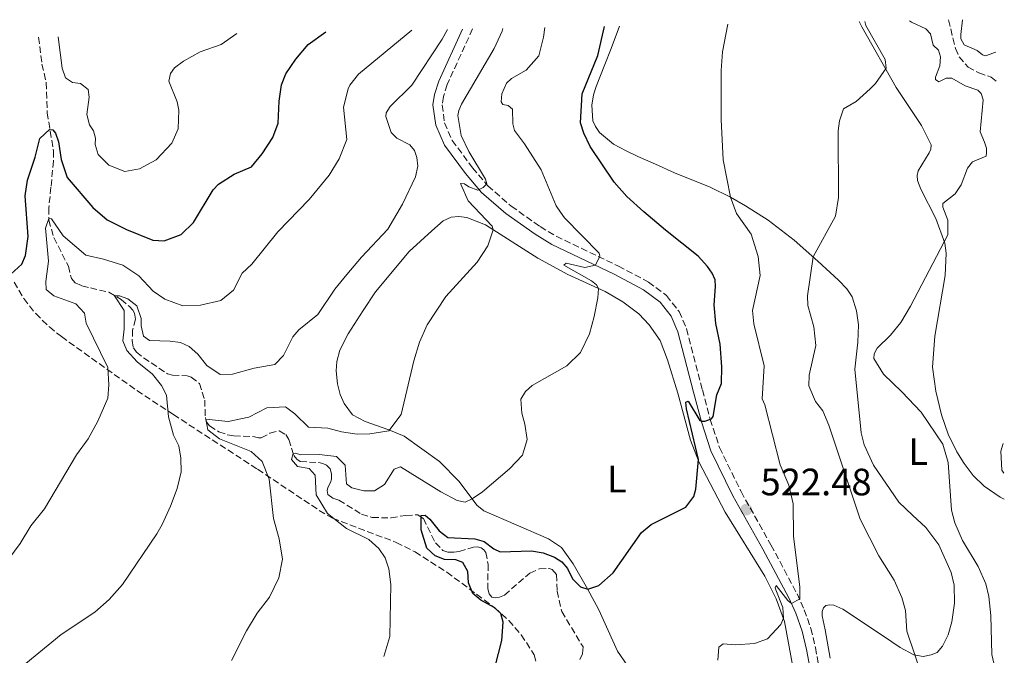
# Model space of a CAD drawing. Units: metres. Extents: x 632726 to 636230, y 4655656 to 4658035.
# Drawn here: x 635915 to 636174, y 4657868 to 4658035 of the extents above; entities that cross this region are included whole.
import ezdxf
from ezdxf.enums import TextEntityAlignment as Align

# ---------------------------------------------------------------- set-up
doc = ezdxf.new("R2010")
doc.units = ezdxf.units.M
doc.header["$MEASUREMENT"] = 0
doc.linetypes.add('DGN Style 3', pattern=[2.435890702152634, 1.739921930109024, -0.6959687720436097])
for name, color, linetype, lineweight in [('Barranco lineal', 142, 'DGN Style 3', 13), ('Camino', 7, 'DGN Style 3', 0), ('Cota de punto acotado terreno', 7, 'Continuous', 0), ('Curva de nivel directora', 30, 'Continuous', 30), ('Curva de nivel intermedia', 30, 'Continuous', 0), ('Etiqueta de uso rústico', 92, 'Continuous', 0), ('Línea de cambio de uso (parcela vista)', 92, 'Continuous', 0), ('Margen derecho', 7, 'Continuous', 0), ('Punto acotado terreno (símbolo)', 7, 'Continuous', 0), ('Zona arbolada', 92, 'DGN Style 3', 0)]:
    doc.layers.add(name, color=color, linetype=linetype, lineweight=lineweight)
doc.styles.add('Style-Arial', font='arial.ttf')

# ---------------------------------------------------------------- blocks, each defined once
blk = doc.blocks.new('5PATER')
at = {"layer": 'Punto acotado terreno (símbolo)', "linetype": 'Continuous', "lineweight": 0}
h = blk.add_hatch(color=51, dxfattribs=at)
edge = h.paths.add_edge_path()
edge.add_ellipse((0, 0), major_axis=(-0.1095731443231308, -0.1110710700762829), ratio=0.9994222409660317, start_angle=0, end_angle=360)

msp = doc.modelspace()

# ---------------------------------------------------------------- linework, layer by layer
at = {"layer": 'Barranco lineal', "color": 142, "linetype": 'DGN Style 3', "lineweight": 13}
for points in [[(636159.3700000001, 4658034.57, 509.2400000000052), (636161.1500000004, 4658027.050000001, 509.0800000000018), (636162.1299999999, 4658024.880000001, 508.9900000000052), (636164.4699999997, 4658022.16, 508.8999999999942), (636167.3099999997, 4658020.65, 508.820000000007), (636170.5099999999, 4658019.550000001, 508.7299999999959), (636171.8799999999, 4658018.49, 508.5099999999948)], [(635920.4400000004, 4658030.039999999, 551.820000000007), (635921.3399999999, 4658022.949999999, 551.2400000000052), (635922.4699999997, 4658018.09, 550.9799999999959), (635922.7199999997, 4658010.210000001, 550.3600000000006), (635924.3399999999, 4658000.189999999, 549.570000000007), (635924.3799999999, 4657997.52, 549.3000000000029), (635923.7000000002, 4657990.66, 548.5899999999965), (635923.1399999997, 4657985.24, 547.2700000000041), (635923.1299999999, 4657981.980000001, 544.6199999999953), (635924.4400000004, 4657977.390000001, 543.3800000000047), (635928.2699999996, 4657969.939999999, 541.9700000000012), (635929.0700000003, 4657966.630000001, 541.8800000000047), (635930.0899999999, 4657965.52, 541.7899999999936), (635931.8399999999, 4657964.76, 541.6199999999953), (635934.04, 4657964.180000001, 541.529999999999), (635938.8600000005, 4657963.039999999, 540.4700000000012), (635942.0999999996, 4657961.130000001, 539.5), (635944.3499999996, 4657959.27, 539.279999999999), (635945.1900000004, 4657958.350000001, 539.1900000000023), (635945.6699999999, 4657957.58, 539.1900000000023), (635945.9100000003, 4657955.99, 539.1000000000058), (635945.1399999997, 4657953.130000001, 539.0099999999948), (635945.04, 4657950.33, 538.75), (635945.3399999999, 4657948.49, 538.6100000000006), (635946.1500000004, 4657947.32, 538.529999999999), (635948, 4657945.84, 538.4400000000023), (635954.2800000003, 4657941.619999999, 537.3800000000047), (635955.5999999996, 4657941.24, 537.2899999999936), (635959.4900000002, 4657941.119999999, 537.0200000000041), (635960.5499999998, 4657940.779999999, 536.8500000000058), (635962.6600000003, 4657939.109999999, 536.5399999999936), (635964.0700000003, 4657934.74, 535.929999999993), (635964.2400000002, 4657930.17, 535.1199999999953), (635964.4900000002, 4657929.060000001, 534.8099999999977), (635965.3499999996, 4657927.960000001, 534.5), (635967.8099999997, 4657926.4, 533.6600000000036), (635969.9900000002, 4657925.630000001, 533.3500000000058), (635971.7199999997, 4657925.300000001, 533.1300000000047), (635977.1699999999, 4657925.109999999, 532.029999999999), (635978.2300000006, 4657924.77, 531.5399999999936), (635978.9299999997, 4657924.800000001, 531.4100000000036), (635981.1699999999, 4657926, 531.0099999999948), (635983.6200000001, 4657926.680000001, 530.6999999999971), (635985.3200000003, 4657925.689999999, 530.6600000000036), (635986.1600000003, 4657924.390000001, 530.5200000000041), (635987.4699999997, 4657920.130000001, 529.9199999999983), (635988.2199999997, 4657919.230000001, 529.8800000000047), (635989.1100000005, 4657918.560000001, 529.6999999999971), (635994.0099999999, 4657918.310000001, 529.2200000000012), (635995.0499999998, 4657918.08, 528.9100000000036), (635996.0099999999, 4657917.609999999, 528.5099999999948), (635997.0300000003, 4657916.689999999, 528.1999999999971), (635997.3899999997, 4657915.369999999, 528.1600000000036), (635997.3700000001, 4657913.99, 527.9799999999959), (635997.0800000001, 4657913.09, 527.6300000000047), (635996.4199999999, 4657911.77, 527.6300000000047), (635996.2199999997, 4657910.939999999, 527.5800000000017), (635996.4299999997, 4657909.890000001, 527.3600000000006), (635997.7199999997, 4657908.92, 527.2299999999959), (635999.3200000003, 4657908.460000001, 527.0500000000029), (636005.1900000004, 4657904.75, 526.3000000000029), (636008, 4657903.880000001, 525.8600000000006), (636012.9800000006, 4657903.779999999, 525.6399999999994), (636016.8600000005, 4657904.449999999, 525.4199999999983), (636020.0199999996, 4657904.600000001, 525.1100000000006), (636021.4699999997, 4657903.600000001, 524.8899999999994), (636024.6299999999, 4657897.220000001, 524.4499999999971), (636026.54, 4657895.25, 524.4900000000052), (636027.8499999996, 4657894.789999999, 524.3999999999943), (636029.4299999997, 4657894.76, 524.179999999993), (636030.8499999996, 4657894.949999999, 524.1399999999994), (636034.6299999999, 4657896.130000001, 523.9199999999983), (636035.6900000004, 4657896.140000001, 523.7899999999936), (636036.6399999997, 4657895.890000001, 523.7400000000052), (636037.3200000003, 4657895.390000001, 523.6999999999971), (636037.8799999999, 4657894.730000001, 523.570000000007), (636038.4500000002, 4657891.57, 523.1199999999953), (636038.4100000003, 4657885.17, 522.8600000000006), (636038.7599999999, 4657883.789999999, 522.7299999999959), (636039.4600000001, 4657882.970000001, 522.679999999993), (636040.3200000003, 4657882.789999999, 522.5099999999948), (636041.4199999999, 4657882.92, 522.3300000000017), (636042.7400000002, 4657883.52, 522.2899999999936), (636049.4299999997, 4657889.289999999, 521.6199999999953), (636051.9299999997, 4657890.4, 521.4900000000052), (636054.5, 4657890.5, 521.3999999999943), (636055.25, 4657890.25, 521.3600000000006), (636056.4299999997, 4657888.91, 521.2700000000041), (636056.5700000003, 4657884.57, 520.9600000000064), (636057.7999999998, 4657879.16, 520.7400000000052), (636063.4000000004, 4657869.890000001, 520.1199999999953), (636063.2300000006, 4657868.09, 520.029999999999), (636062.5599999997, 4657866.550000001, 520.029999999999)]]:
    msp.add_polyline3d(points, dxfattribs=at)
at = {"layer": 'Camino', "color": 7, "linetype": 'DGN Style 3', "lineweight": 0}
msp.add_polyline3d([(636034.3899999993, 4658032.200000001, 538.5599999999977), (636027.7300000007, 4658017.609999999, 537.5000000000001), (636026.7199999981, 4658014.449999999, 537.320000000007), (636026.4200000009, 4658012.239999998, 537.1000000000059), (636027.0399999977, 4658007.54, 536.5700000000071), (636029.0699999996, 4658002.920000004, 536.3500000000058), (636034.379999998, 4657995.730000001, 535.5599999999978), (636038.4100000004, 4657990.980000002, 534.9100000000036), (636044.559999997, 4657985.66, 534.0599999999977), (636052.1200000009, 4657980.280000002, 532.5), (636056.3500000021, 4657977.739999998, 531.75), (636072.6900000013, 4657969.910000001, 529.2400000000054), (636080.5500000003, 4657965.710000001, 528.4199999999983), (636085.3299999969, 4657962.210000001, 528.0099999999949), (636088.6000000013, 4657957.989999998, 527.5599999999978), (636090.5899999985, 4657953.430000001, 527.050000000003), (636094.739999997, 4657937.390000002, 525.8800000000048), (636096.7799999998, 4657929.66, 524.9799999999962), (636099.2099999995, 4657922.25, 524.3999999999943), (636104.8700000012, 4657910.690000002, 523.2200000000013), (636112.7300000001, 4657896.670000004, 521.0800000000019), (636119.5699999997, 4657883.840000001, 520.1199999999955), (636121.4800000008, 4657879.63, 519.8099999999977), (636123.1999999997, 4657874.719999999, 519.1900000000024), (636124.4099999989, 4657869.739999999, 518.7899999999937), (636125.2800000006, 4657864.88, 518.0000000000001)], dxfattribs=at)
at = {"layer": 'Curva de nivel directora', "color": 30, "linetype": 'Continuous', "lineweight": 30, "flags": 128}
for points, elevation in [([(635913.1500000008, 4657967.820000002), (635916.0900000001, 4657970.390000002), (635917.04, 4657972.680000001), (635917.7300000007, 4657977.670000002), (635916.8900000004, 4657988.330000001), (635917.5599999985, 4657992.480000001), (635919.5799999991, 4657998.500000001), (635920.7999999997, 4658003.390000002), (635923.2899999997, 4658005.83), (635924.1900000003, 4658005.680000001), (635924.8999999989, 4658004.850000001), (635925.7100000002, 4658002.529999999), (635926.3899999999, 4657997.949999999), (635927.9700000001, 4657993.199999999), (635934.650000001, 4657985.350000001), (635938.4699999987, 4657982.11), (635943.5, 4657979.570000002), (635950.409999999, 4657976.770000001), (635953.4299999988, 4657976.529999999), (635957.8999999991, 4657978.199999999), (635961.12, 4657981.350000001), (635966.2999999989, 4657989.940000001), (635967.649999999, 4657991.4), (635971.7699999984, 4657994.04), (635976.3599999994, 4657996.029999999), (635979.1600000003, 4657999.410000001), (635981.9400000006, 4658003.690000001), (635983.3399999999, 4658007.430000001), (635983.5900000003, 4658013.26), (635984.2099999995, 4658017.54), (635985.4000000008, 4658020.460000002), (635988.0099999993, 4658024.25), (635991.2100000001, 4658028.100000001), (635995.8500000002, 4658031.470000003)], 550.0000000000002), ([(636039.49, 4657861.640000001), (636042.0800000007, 4657871.59), (636042.4499999993, 4657876.42), (636041.7699999998, 4657878.690000001), (636040.0300000008, 4657880.220000002), (636036.5899999987, 4657882.190000001), (636034.4999999988, 4657883.95), (636033.3299999997, 4657886.730000001), (636033.1599999999, 4657889.720000002), (636031.8099999998, 4657892.050000001), (636029.959999999, 4657892.720000002), (636026.9799999996, 4657892.870000001), (636024.5599999989, 4657893.820000002), (636022.3799999997, 4657895.850000001), (636020.8699999986, 4657900.640000001), (636020.9299999991, 4657904.390000001), (636021.9599999995, 4657904.460000004), (636023.1599999998, 4657903.480000001), (636025.6099999994, 4657900.400000001), (636027.9000000005, 4657898.640000002), (636035.0199999996, 4657898.28), (636037.4299999991, 4657897.620000001), (636039.9999999995, 4657895.62), (636041.6099999989, 4657894.850000001), (636049.8399999988, 4657895.11), (636052.8899999999, 4657894.619999999), (636055.8699999994, 4657893.430000001), (636057.8499999996, 4657892.24), (636059.3200000004, 4657890.480000001), (636060.6500000004, 4657887.760000002), (636062.6899999989, 4657885.680000001), (636064.6400000001, 4657885.039999999), (636067.5599999994, 4657885.980000002), (636071.3099999999, 4657889.310000001), (636078.7699999987, 4657899.930000001), (636081.2699999999, 4657902.000000002), (636090.3400000003, 4657906.630000001), (636092.4699999981, 4657909.430000002), (636092.98, 4657911.28), (636093.74, 4657919.140000001), (636090.5199999991, 4657932.390000002), (636090.4199999986, 4657934.15), (636091.0099999986, 4657934.440000001), (636094.0499999984, 4657929.390000002), (636094.5899999995, 4657929.160000001), (636095.3400000003, 4657929.160000001), (636097.1299999985, 4657929.760000001), (636097.5800000001, 4657930.410000001), (636098.5399999989, 4657936.140000002), (636099.7300000002, 4657939.11), (636099.7999999997, 4657943.450000001), (636099.3599999992, 4657949.440000001), (636098.2199999993, 4657954.83), (636097.8199999991, 4657959.75), (636098.1799999991, 4657964.58), (636098.0400000005, 4657966.350000001), (636097.2800000005, 4657968.070000002), (636096.1099999994, 4657969.79), (636093.6399999994, 4657972.560000001), (636085.0099999993, 4657979.340000001), (636079.37, 4657984.189999999), (636074.8899999985, 4657988.190000001), (636071.5999999982, 4657991.95), (636065.2999999997, 4658001.320000002), (636063.5800000007, 4658004.86), (636062.7600000004, 4658007.529999999), (636063.1899999996, 4658015.180000001), (636067.2399999996, 4658025.250000002), (636068.9999999988, 4658032.850000001)], 525.0000000000001)]:
    msp.add_lwpolyline(points, dxfattribs=dict(at, elevation=elevation))
at = {"layer": 'Curva de nivel intermedia', "color": 30, "linetype": 'Continuous', "lineweight": 0, "flags": 128}
for points, elevation in [([(636101.3700000009, 4658033.470000001), (636100.0099999997, 4658026.230000001), (636099.650000002, 4658021.249999999), (636099.640000001, 4658008.42), (636100.2100000009, 4657997.84), (636102.1300000009, 4657988.019999998), (636103.7000000001, 4657983.710000001), (636107.5600000002, 4657978.269999999), (636109.3300000003, 4657972.42), (636109.8900000014, 4657967.449999998), (636107.8500000007, 4657958.289999999), (636108.1900000004, 4657954.77), (636110.9700000011, 4657943.679999999), (636110.3800000009, 4657935.06), (636111.140000001, 4657933.470000001), (636115.1200000017, 4657917.730000001), (636117.3800000015, 4657912.359999999), (636118.5400000016, 4657907.5), (636118.6399999999, 4657899), (636120.3200000008, 4657885.570000002), (636120.2699999993, 4657882.539999997), (636118.1100000001, 4657881.259999999), (636117.1700000013, 4657882.050000001), (636114.1000000002, 4657886.060000001), (636113.87, 4657885.430000001), (636113.9700000007, 4657884.92), (636115.8500000003, 4657880.249999999), (636116.0000000001, 4657877.399999999), (636115.3099999995, 4657875.74), (636111.7900000013, 4657872.05), (636108.4200000007, 4657870.759999998), (636103.4000000004, 4657870.45), (636100.1700000007, 4657870.710000001), (636099.0799999998, 4657869.84), (636098.7900000014, 4657866.429999999)], 520), ([(636123.7699999998, 4657972.32), (636129.6600000015, 4657983), (636130.4999999999, 4657987.929999999), (636130.3299999998, 4658005.42), (636130.7099999998, 4658008.039999999), (636131.8099999997, 4658011.199999999), (636135.0700000008, 4658013.159999999), (636138.8100000002, 4658016.439999999), (636140.1600000003, 4658017.88), (636142.9400000008, 4658021.880000001), (636142.7300000007, 4658024.140000001), (636137.63, 4658033.119999999), (636137.3300000007, 4658034.15)], 515.0000000000001), ([(636173.9000000004, 4657854.109999998), (636170.7199999996, 4657867.859999999), (636170.4700000016, 4657878.119999999), (636169.9700000008, 4657883.09), (636169.1600000017, 4657886.489999999), (636167.1000000008, 4657891.05), (636163.0300000006, 4657897.859999999), (636161.000000001, 4657902.46), (636160.1400000005, 4657905.789999999), (636159.270000001, 4657918.350000001), (636157.8499999995, 4657923.150000001), (636152.1600000008, 4657931.509999998), (636147.1100000016, 4657936.92), (636142.2500000001, 4657941.509999999), (636139.7700000014, 4657945.639999999), (636139.8200000006, 4657946.84), (636140.5800000004, 4657948.390000001), (636144.1000000008, 4657951.779999999), (636146.800000001, 4657955.069999999), (636149.3700000015, 4657959.350000001), (636159.1900000006, 4657978.099999999), (636159.1600000015, 4657982.019999999), (636157.8200000004, 4657985.369999999), (636157.8300000017, 4657986.359999999), (636161.0700000003, 4657988.890000001), (636162.6700000007, 4657991.230000001), (636164.3600000006, 4657995.609999998), (636165.6200000012, 4657997.320000002), (636169.2199999999, 4657998.83), (636169.3400000005, 4657999.76), (636169.3000000003, 4658000.869999998), (636168.8300000009, 4658002.429999999), (636167.6300000006, 4658005.140000001), (636168.4199999997, 4658013.609999998), (636167.91, 4658015.220000001), (636167.0800000008, 4658016.15), (636163.7200000013, 4658017.25), (636160.1900000019, 4658019.259999999), (636158.7200000011, 4658019.289999999), (636156.8400000014, 4658018.350000001), (636155.9400000006, 4658018.899999999), (636155.9200000005, 4658019.560000001), (636157.0899999995, 4658022.55), (636157.2599999993, 4658024.880000001), (636156.7300000018, 4658026.62), (636155.3300000004, 4658027.99), (636154.6500000008, 4658030.9), (636153.3500000001, 4658032.199999998), (636149.6300000007, 4658034.009999999), (636149.0899999997, 4658034.369999999)], 510), ([(636163.0500000007, 4658034.640000001), (636162.6200000015, 4658030.769999999), (636162.6200000015, 4658029.640000001), (636163.4700000009, 4658028.05), (636166.8700000006, 4658026.539999999), (636168.29, 4658025.429999999), (636169.0499999999, 4658025.17), (636171.2500000016, 4658025.969999999), (636171.7300000021, 4658026.069999999)], 510), ([(635917.0700000012, 4657865.550000001), (635926.3499999995, 4657873.15), (635935.240000001, 4657879.029999998), (635938.9800000006, 4657882.350000001), (635942.5200000011, 4657886.310000001), (635951.4800000018, 4657899.63), (635952.9200000013, 4657902.029999998), (635955.0500000014, 4657906.83), (635956.8300000007, 4657911.529999998), (635957.8900000001, 4657915.859999999), (635957.7800000006, 4657919.480000001), (635957.3, 4657922.699999999), (635955.9099999998, 4657925.529999999), (635954.5599999997, 4657930.349999998), (635953.9900000021, 4657936.019999999), (635952.6799999999, 4657938.58), (635950.3399999997, 4657941.52), (635946.3299999998, 4657944.759999999), (635943.6299999997, 4657947.710000001), (635942.5900000003, 4657950.259999999), (635942.9300000002, 4657953.42), (635942.8800000009, 4657958.259999999), (635940.4199999999, 4657962.119999999), (635941.6800000007, 4657962.119999999), (635943.850000001, 4657961.279999998), (635946.2800000006, 4657959.52), (635947.3600000002, 4657956.17), (635947.4000000004, 4657954.230000001), (635948.0300000008, 4657951.529999998), (635949.5900000009, 4657950.330000001), (635954.9599999998, 4657950.239999999), (635957.6900000012, 4657949.819999998), (635959.98, 4657948.8), (635962.2399999998, 4657946.75), (635964.5800000001, 4657943.789999999), (635968.1600000008, 4657941.449999998), (635971.3799999994, 4657941.52), (635977.0600000012, 4657943.08), (635982.5100000007, 4657944.060000001), (635984.7700000005, 4657946.459999999), (635987.170000001, 4657951.300000001), (635988.7400000001, 4657953.17), (635993.7500000015, 4657957.230000001), (635998.270000001, 4657963.84), (636001.4100000013, 4657967.720000001), (636005.2100000011, 4657972.300000001), (636012.1, 4657979.58), (636015.9800000002, 4657986.199999998), (636019.4100000013, 4657993.359999998), (636020.0100000004, 4657996.199999999), (636019.750000001, 4657998.419999998), (636019.1299999997, 4658000.279999998), (636017.9600000007, 4658001.769999999), (636014.4900000016, 4658003.550000001), (636013.0099999999, 4658005.05), (636011.5900000003, 4658009.17), (636011.690000001, 4658010.17), (636012.7800000017, 4658011.829999999), (636018.4600000014, 4658017.399999999), (636026.4400000009, 4658029.560000001), (636027.8300000012, 4658032.069999999)], 540.0000000000001), ([(635925.5700000017, 4658030.130000001), (635926.6600000003, 4658021.939999999), (635927.560000001, 4658019.349999999), (635929.3899999994, 4658018.180000001), (635931.4200000011, 4658017.909999999), (635933.4300000005, 4658016.289999999), (635933.700000001, 4658014.25), (635933.1199999999, 4658009.739999999), (635933.8300000007, 4658007.06), (635934.8900000001, 4658005.41), (635935.3500000006, 4658003.539999999), (635935.3200000015, 4658001.829999999), (635936.0800000015, 4657999.189999999), (635938.8799999999, 4657996.42), (635943.0500000007, 4657994.8), (635946.9500000011, 4657995.449999998), (635951.320000001, 4657997.869999998), (635955.4500000017, 4658002.210000002), (635957.1100000001, 4658005.970000001), (635957.2900000011, 4658010.849999999), (635956.8399999996, 4658013.029999999), (635954.6300000013, 4658018.499999999), (635955.0800000007, 4658020.48), (635956.1500000012, 4658021.960000002), (635958.4900000015, 4658023.77), (635962.8800000013, 4658026.170000001), (635968.3900000011, 4658028.140000001), (635972.5000000015, 4658030.980000001), (635972.5400000019, 4658031.019999999)], 555.0000000000001), ([(635946.740000001, 4657967.380000001), (635950.4900000016, 4657963.369999998), (635953.6100000021, 4657961.189999999), (635958.3200000015, 4657959.509999998), (635962.9800000018, 4657959.649999999), (635968.2999999993, 4657960.859999998), (635971.6500000021, 4657963.599999999), (635973.9100000019, 4657968.060000001), (635976.4400000023, 4657970.38), (635983.2999999997, 4657978.890000001), (635991.4800000006, 4657987.390000001), (635996.7100000008, 4657993.82), (635999.3400000016, 4657998.060000001), (636001.3700000012, 4658003.139999999), (636000.4900000005, 4658011.7), (636001.6900000008, 4658016.519999999), (636002.1800000003, 4658017.46), (636004.410000001, 4658020.359999999), (636018.4099999999, 4658031.890000001)], 545), ([(636037.1600000008, 4657990.52), (636038.1100000008, 4657991.539999999), (636037.8200000002, 4657992.779999999), (636033.4400000015, 4658000.059999999), (636031.3899999997, 4658004.21), (636030.5100000012, 4658009.46), (636030.7500000005, 4658010.819999999), (636031.440000001, 4658012.439999999), (636040.0800000001, 4658027.029999998), (636042.1200000007, 4658031.600000001), (636042.2900000006, 4658032.349999999)], 535), ([(636044.6100000007, 4658019.220000002), (636048.4200000018, 4658021.409999999), (636051.77, 4658025.12), (636053.0300000006, 4658030.010000001), (636053.3700000005, 4658032.560000001)], 530.0000000000001), ([(636011.1100000021, 4657867.37), (636012.7100000002, 4657872.649999999), (636012.8900000014, 4657886.259999999), (636012.4300000009, 4657890.430000001), (636011.4500000018, 4657893.26), (636009.7799999999, 4657895.779999999), (636007.1500000014, 4657898.13), (636001.3300000009, 4657900.96), (635996.3399999997, 4657904.95), (635993.3600000002, 4657909.840000001), (635993.100000001, 4657914.960000001), (635991.4600000003, 4657916.759999998), (635988.4400000006, 4657917.310000001), (635986.8500000014, 4657919.109999999), (635987.3000000007, 4657920.67), (635987.9100000008, 4657920.769999999), (635989.3100000002, 4657920.34), (635994.1300000015, 4657920.46), (635998.6300000009, 4657919.87), (636000.9199999997, 4657917.599999999), (636001.2800000017, 4657912.750000001), (636002.6600000008, 4657911.689999999), (636005.8100000002, 4657910.899999999), (636008.6100000008, 4657910.849999999), (636011.310000001, 4657912.509999999), (636013.7899999998, 4657916.579999999), (636015.4700000007, 4657917.179999999), (636026.0200000008, 4657910.599999998), (636030.3400000012, 4657908.359999998), (636032.4400000002, 4657907.939999999), (636034.310000001, 4657908.800000001), (636036.9700000009, 4657910.599999998), (636044.0600000009, 4657916.630000001), (636047.4699999995, 4657920.259999999), (636048.6900000023, 4657924.349999999), (636048.0799999997, 4657928.439999999), (636047.3100000008, 4657931.289999999), (636047.0600000005, 4657934.930000001), (636048.2899999998, 4657937), (636050.0100000009, 4657938.509999999), (636059.1700000007, 4657943.759999999), (636062.7600000004, 4657947.239999999), (636065.0700000017, 4657952.13), (636066.2899999997, 4657956.640000001), (636067.2900000011, 4657961.59), (636067.4400000009, 4657964.019999999), (636066.9000000021, 4657964.970000001), (636065.6100000002, 4657966.029999998), (636058.3500000003, 4657970.15), (636058.9400000004, 4657970.710000001), (636063.9000000004, 4657969.550000001), (636066.6500000019, 4657970.140000002), (636067.7699999994, 4657972.529999998), (636067.5999999995, 4657973.34), (636058.5000000001, 4657982.630000002), (636057.4699999997, 4657984.039999999), (636056.37, 4657985.779999998), (636052.3800000001, 4657995.159999999), (636048.0199999993, 4658002.010000001), (636045.3700000007, 4658005.570000002), (636044.9300000004, 4658007.289999997), (636044.9100000003, 4658011.13), (636043.7600000014, 4658012.109999998), (636042.3100000008, 4658012.359999999), (636041.8900000005, 4658013.019999999), (636042.0600000003, 4658015.12), (636043.3000000009, 4658017.980000001), (636044.6100000007, 4658019.220000002)], 530.0000000000001), ([(635971.0800000001, 4657866.289999999), (635975.0000000005, 4657874.149999999), (635977.8500000003, 4657878.710000001), (635981.1000000003, 4657882.989999999), (635983.5000000009, 4657888), (635984.5200000001, 4657892.92), (635983.6500000006, 4657898.24), (635982.0900000005, 4657903.59), (635980.9700000007, 4657913.92), (635979.1800000003, 4657918.58), (635976.2800000012, 4657921.199999999), (635967.9300000007, 4657924.53), (635964.8500000006, 4657926.939999999), (635964.3400000009, 4657929.749999999), (635970.2000000017, 4657929.099999999), (635975.6100000007, 4657930.21), (635980.4000000006, 4657932.699999999), (635985.2900000013, 4657932.960000001), (635987.7000000008, 4657931.109999998), (635991.2900000005, 4657927.599999999), (635996.3600000021, 4657927.319999999), (636000.0000000009, 4657926.390000001), (636004.0600000002, 4657925.810000001), (636007.4500000009, 4657925.88), (636012.3800000016, 4657926.67), (636015.6400000005, 4657930.930000001), (636019, 4657945.050000001), (636020.4500000007, 4657949.949999998), (636022.4600000001, 4657954.529999998), (636027.3300000007, 4657961.890000001), (636035.6200000008, 4657970.99), (636038.3600000012, 4657975.26), (636039.7699999993, 4657979.46), (636039.5500000003, 4657980.380000001), (636033.2699999994, 4657987.06), (636031.1900000006, 4657991.619999999), (636032.2400000012, 4657991.539999999), (636033.4100000003, 4657990.720000001), (636035.7599999994, 4657989.849999999), (636037.1600000008, 4657990.52)], 535), ([(635911.1500000004, 4657890.989999999), (635915.6000000006, 4657897.02), (635918.4500000004, 4657901.720000001), (635921.9700000008, 4657906.13), (635930.3900000007, 4657920.300000001), (635933.4999999999, 4657924.539999999), (635936.03, 4657929.15), (635938.640000001, 4657935.25), (635938.9300000013, 4657938.720000002), (635938.6600000008, 4657943.300000001), (635932.9099999998, 4657954.899999999), (635932.4699999995, 4657957.57), (635930.2499999999, 4657960.009999999), (635924.4100000015, 4657962.07), (635922.4100000011, 4657963.779999999), (635922.3200000017, 4657965.87), (635923.0100000001, 4657971.189999999), (635922.2700000004, 4657979.84), (635923.1300000009, 4657982.449999998), (635923.8400000016, 4657982.329999999), (635926.8600000015, 4657977.88), (635932.8899999997, 4657972.81), (635937.4800000007, 4657971.769999999), (635942.5600000012, 4657970.13), (635946.740000001, 4657967.380000001)], 545), ([(636152.4699999995, 4657861.819999999), (636148.4300000004, 4657874.06), (636148.0100000004, 4657879.48), (636147.0800000003, 4657882.88), (636145.0500000007, 4657887.449999998), (636141.0400000009, 4657893.850000001), (636136.1200000013, 4657903.449999998), (636127.9100000014, 4657928.12), (636126.3500000013, 4657931.929999999), (636124.42, 4657934.380000001), (636122.640000001, 4657938.5), (636122.7500000005, 4657941.260000001), (636124.5499999997, 4657949.019999999), (636123.990000001, 4657953.980000001), (636122.4000000019, 4657959.550000001), (636122.3300000002, 4657962.13), (636123.7699999998, 4657972.32)], 515.0000000000001), ([(636173.8600000001, 4657915.5), (636173.3500000006, 4657916.34), (636173.0599999998, 4657921.329999999), (636173.7100000003, 4657923.350000001)], 505)]:
    msp.add_lwpolyline(points, dxfattribs=dict(at, elevation=elevation))
at = {"layer": 'Línea de cambio de uso (parcela vista)', "color": 92, "linetype": 'Continuous', "lineweight": 0}
for points in [[(636135.8799999999, 4658034.119999999, 515.8300000000017), (636136.5599999997, 4658032.76, 515.7200000000012), (636145.6200000001, 4658016.800000001, 514.6600000000036), (636152.25, 4658006.869999999, 513.2899999999936), (636154.7699999996, 4658001.789999999, 512.7200000000012), (636154.7400000002, 4658000.640000001, 512.6699999999983), (636154.2800000003, 4657999.689999999, 512.3699999999953), (636151.3899999997, 4657994.9, 512.0099999999948), (636151.1299999999, 4657993.730000001, 511.8399999999965), (636151.1900000004, 4657992.369999999, 511.6199999999953), (636152.04, 4657990.15, 511.6199999999953), (636156.04, 4657982.449999999, 510.5599999999977), (636158.3499999996, 4657975.970000001, 509.9799999999959), (636158.7199999997, 4657973.279999999, 509.8500000000058), (636158.4800000006, 4657967.41, 509.6699999999983), (636155.7199999997, 4657951.480000001, 508.3899999999995), (636155.1799999997, 4657943.369999999, 508.570000000007), (636156.0300000003, 4657937.09, 508.7899999999936), (636157.4800000006, 4657930.84, 509.5399999999936), (636159.2400000002, 4657925.77, 509.7200000000012), (636161.54, 4657921.109999999, 509.8099999999977), (636163.4400000004, 4657918.09, 509.7599999999948), (636165.8200000003, 4657914.939999999, 509.320000000007), (636168.6699999999, 4657912.119999999, 508.9199999999983), (636172.9000000004, 4657909.199999999, 508.3899999999995), (636173.9900000002, 4657908.730000001, 508.3099999999977)], [(636128.2300000006, 4657866.9, 518.2899999999936), (636126.9199999999, 4657874.350000001, 518.820000000007), (636126.1299999999, 4657878.039999999, 518.820000000007), (636126.1799999997, 4657879.16, 518.8699999999953), (636126.5499999998, 4657880.16, 518.8699999999953), (636127.1600000003, 4657880.810000001, 518.8699999999953), (636128.2000000002, 4657880.980000001, 518.8699999999953), (636129.2199999997, 4657880.890000001, 518.8699999999953), (636131.6299999999, 4657879.77, 518.779999999999), (636142.2300000006, 4657872.680000001, 517.5), (636146.6600000003, 4657869.74, 516.4400000000023), (636150.2400000002, 4657867.779999999, 515.070000000007), (636152.7199999997, 4657867.4, 514.1900000000023), (636154.7800000003, 4657867.789999999, 513.570000000007), (636156.3200000003, 4657868.439999999, 513.1300000000047), (636157.7300000006, 4657870.060000001, 512.9600000000064), (636159.2400000002, 4657873.029999999, 512.3800000000047), (636160.2300000006, 4657876.51, 511.5899999999965), (636160.8700000001, 4657881.34, 511.3699999999953), (636160.8300000001, 4657886.100000001, 511.2400000000052), (636160.0800000001, 4657889.470000001, 511.0599999999977), (636156.8200000003, 4657896.74, 511.0200000000041), (636153.3899999997, 4657901.279999999, 511.4600000000065), (636149.8899999997, 4657904.460000001, 511.5), (636146.29, 4657907.869999999, 512.029999999999), (636139.6600000003, 4657917.600000001, 512.779999999999), (636137.1600000003, 4657922.949999999, 512.9100000000036), (636136.3899999997, 4657926.16, 512.779999999999), (636134.75, 4657942.82, 511.1499999999942), (636135.5599999997, 4657949.930000001, 510.8800000000047), (636135.6900000004, 4657954.49, 511.1900000000023), (636135.1500000004, 4657958.16, 511.679999999993), (636134.0199999996, 4657961.82, 512.25), (636132.6500000004, 4657963.91, 512.6900000000023), (636130.4500000002, 4657966.230000001, 513.529999999999), (636125.0599999997, 4657971.180000001, 514.5399999999936), (636118.8099999997, 4657976.730000001, 516.75), (636112.0199999996, 4657981.960000001, 517.8999999999943), (636106.0800000001, 4657985.75, 518.9100000000036), (636102.0700000003, 4657988.050000001, 520.0200000000041), (636096.7999999998, 4657990.640000001, 520.4100000000036), (636087.3799999999, 4657994.4, 521.3399999999965), (636082.4199999999, 4657996.710000001, 521.7400000000052), (636077.7999999998, 4657998.720000001, 522.6600000000036), (636074.6900000004, 4658000.230000001, 522.8000000000029), (636071.4000000004, 4658001.92, 523.279999999999), (636067.6699999999, 4658004.970000001, 523.8500000000058), (636066.6399999997, 4658006.600000001, 523.8500000000058), (636065.9900000002, 4658008.07, 524.070000000007), (636065.6799999997, 4658012.210000001, 524.25), (636066.1200000001, 4658014.869999999, 524.25), (636066.8799999999, 4658017.100000001, 524.4700000000012), (636069.1100000005, 4658022.869999999, 524.6900000000023), (636070.7400000002, 4658027.100000001, 524.5), (636073, 4658032.930000001, 524.4499999999971)], [(636075, 4657865.08, 521.2200000000012), (636072.4000000004, 4657868.779999999, 522.1000000000058), (636067.5, 4657879.65, 524.179999999993), (636064.5899999999, 4657885.130000001, 525.0099999999948), (636060.7699999996, 4657891.710000001, 526.029999999999), (636057.7199999997, 4657895.970000001, 526.6900000000023), (636054.3399999999, 4657898.32, 527.179999999993), (636037.3300000001, 4657905.600000001, 529.1999999999971), (636035.5499999998, 4657907.15, 529.6499999999943), (636030.8899999997, 4657913.34, 530.9700000000012), (636025.7000000002, 4657918.630000001, 532.1699999999983), (636016.4100000003, 4657925.24, 534.1499999999943), (636012.4100000003, 4657926.880000001, 535.0399999999936), (636006.2199999997, 4657929.100000001, 535.8800000000047), (636002.9000000004, 4657930.84, 536.5399999999936), (636000.7199999997, 4657933.82, 536.8500000000058), (635999.5899999999, 4657936.17, 537.1100000000006), (635998.9199999999, 4657939.029999999, 537.2899999999936), (635998.5800000001, 4657942.390000001, 537.5099999999948), (635998.7599999999, 4657944.869999999, 537.6399999999994), (635999.5, 4657947.82, 537.7299999999959), (636001.6900000004, 4657952.140000001, 537.9100000000036), (636005.6900000004, 4657958.26, 538.1300000000047), (636008.8600000005, 4657963.130000001, 537.8600000000006), (636017.7800000003, 4657973.789999999, 537.9499999999971), (636023.6500000004, 4657979.15, 537.820000000007), (636026.7100000001, 4657981.82, 537.4199999999983), (636028.7999999998, 4657982.730000001, 536.9799999999959), (636030.7400000002, 4657982.970000001, 536.6499999999943), (636032.9199999999, 4657982.710000001, 536.4199999999983), (636037.75, 4657980.74, 535.3999999999943), (636051.54, 4657972.01, 532.6600000000036), (636059.3600000005, 4657967.720000001, 531.1600000000036), (636069.1600000003, 4657963.230000001, 529.75), (636073.8399999999, 4657960.560000001, 529.0500000000029), (636078, 4657957.42, 528.3899999999994), (636080.7699999996, 4657954.49, 528.1600000000036), (636083.6600000003, 4657950.34, 527.5899999999965), (636085.5700000003, 4657945.289999999, 527.1499999999943), (636088.25, 4657936.560000001, 526.529999999999), (636091.5899999999, 4657924.230000001, 525.4700000000012), (636093.8899999997, 4657918.359999999, 524.9900000000052), (636100.6799999997, 4657905.24, 523.6600000000036), (636111.1299999999, 4657888.439999999, 521.279999999999), (636114.0800000001, 4657882.51, 520.529999999999), (636116.3099999997, 4657876.58, 519.9100000000036), (636118.5899999999, 4657864.24, 518.179999999993)]]:
    msp.add_polyline3d(points, dxfattribs=at)
at = {"layer": 'Margen derecho', "color": 7, "linetype": 'Continuous', "lineweight": 0}
msp.add_polyline3d([(636031.7299999995, 4658032.149999999, 538.4900000000052), (636025.4899999987, 4658018.480000001, 537.5000000000001), (636024.3700000012, 4658014.99, 537.320000000007), (636023.989999999, 4658012.25, 537.1000000000059), (636024.7100000009, 4658006.890000002, 536.5700000000071), (636026.9799999996, 4658001.710000001, 536.3500000000058), (636032.5000000005, 4657994.239999998, 535.5599999999978), (636036.6999999982, 4657989.280000002, 534.9100000000036), (636043.0799999975, 4657983.770000001, 534.0599999999977), (636050.7999999999, 4657978.270000001, 532.5), (636055.2100000001, 4657975.620000003, 531.75), (636071.6000000006, 4657967.760000003, 529.2400000000054), (636079.2699999994, 4657963.670000004, 528.4199999999983), (636083.6399999993, 4657960.470000001, 528.0099999999949), (636086.5199999983, 4657956.760000002, 527.5599999999978), (636088.3099999985, 4657952.640000002, 527.050000000003), (636092.4200000013, 4657936.780000002, 525.8800000000048), (636094.48, 4657928.980000001, 524.9799999999962), (636096.980000001, 4657921.350000001, 524.3999999999943), (636102.739999999, 4657909.57, 523.2200000000013), (636110.629999999, 4657895.52, 521.0800000000019), (636117.4100000006, 4657882.780000002, 520.1199999999955), (636119.2500000001, 4657878.74, 519.8099999999977), (636120.8900000007, 4657874.039999999, 519.1900000000024), (636122.0599999975, 4657869.239999998, 518.7899999999937), (636122.8999999979, 4657864.54, 518.0000000000001)], dxfattribs=at)
at = {"layer": 'Zona arbolada', "color": 92, "linetype": 'DGN Style 3', "lineweight": 0}
msp.add_polyline3d([(635914.0099999999, 4657965.680000001, 551.429999999993), (635916.54, 4657961.369999999, 550.529999999999), (635919.6900000004, 4657957.439999999, 549.5899999999965), (635923.2800000003, 4657953.930000001, 548.6199999999953), (635926.4400000004, 4657951.380000001, 547.8000000000029), (635946.2699999996, 4657937.220000001, 542.4199999999983), (635955.8499999996, 4657930.91, 540.2599999999948), (635977.9600000001, 4657916.550000001, 537.3800000000047), (635994.1200000001, 4657905.76, 532.8399999999965), (635997.6100000005, 4657903.689999999, 532.2599999999948), (636014.3399999999, 4657897.34, 530.5500000000029), (636019.2800000003, 4657894.869999999, 529.9600000000064), (636027.6200000001, 4657889.52, 528.8099999999977), (636040.25, 4657880.140000001, 527.1699999999983), (636043.8899999997, 4657876.800000001, 526.6600000000036), (636047.1900000004, 4657873.07, 526.1499999999943), (636050.5499999998, 4657867.84, 525.5399999999936), (636051.8300000001, 4657863, 525.0500000000029)], dxfattribs=at)
msp.add_polyline3d([(635914.0099999999, 4657965.680000001, 551.429999999993), (635916.54, 4657961.369999999, 550.529999999999), (635919.6900000004, 4657957.439999999, 549.5899999999965), (635923.2800000003, 4657953.930000001, 548.6199999999953), (635926.4400000004, 4657951.380000001, 547.8000000000029), (635946.2699999996, 4657937.220000001, 542.4199999999983), (635955.8499999996, 4657930.91, 540.2599999999948), (635977.9600000001, 4657916.550000001, 537.3800000000047), (635994.1200000001, 4657905.76, 532.8399999999965), (635997.6100000005, 4657903.689999999, 532.2599999999948), (636014.3399999999, 4657897.34, 530.5500000000029), (636019.2800000003, 4657894.869999999, 529.9600000000064), (636027.6200000001, 4657889.52, 528.8099999999977), (636040.25, 4657880.140000001, 527.1699999999983), (636043.8899999997, 4657876.800000001, 526.6600000000036), (636047.1900000004, 4657873.07, 526.1499999999943), (636050.5499999998, 4657867.84, 525.5399999999936), (636051.8300000001, 4657863, 525.0500000000029)], dxfattribs=at)

# ---------------------------------------------------------------- block references
at = {"layer": 'Punto acotado terreno (símbolo)', "color": 7, "linetype": 'Continuous', "lineweight": 0, "xscale": 10, "yscale": 10, "zscale": 10}
msp.add_blockref('5PATER', (636106.239999997, 4657905.960000004, 522.4799999999955), dxfattribs=at)

# ---------------------------------------------------------------- texts
at = {"layer": 'Cota de punto acotado terreno', "color": 7, "linetype": 'Continuous', "lineweight": 0, "style": 'Style-Arial'}
msp.add_text('522.48', height=7.000000000000002, dxfattribs=at).set_placement((636109.989999998, 4657909.71, 522.4799999999959))
at = {"layer": 'Etiqueta de uso rústico', "color": 92, "linetype": 'Continuous', "lineweight": 0, "style": 'Style-Arial'}
for p in [(636151.4214203804, 4657921.190009999, 511.1300000000047), (636072.2914203783, 4657913.970009997, 526.6499999999943)]:
    msp.add_text('L', height=7.000000000000002, dxfattribs=at).set_placement(p, align=Align.MIDDLE_CENTER)

doc.saveas('drawing.dxf')
